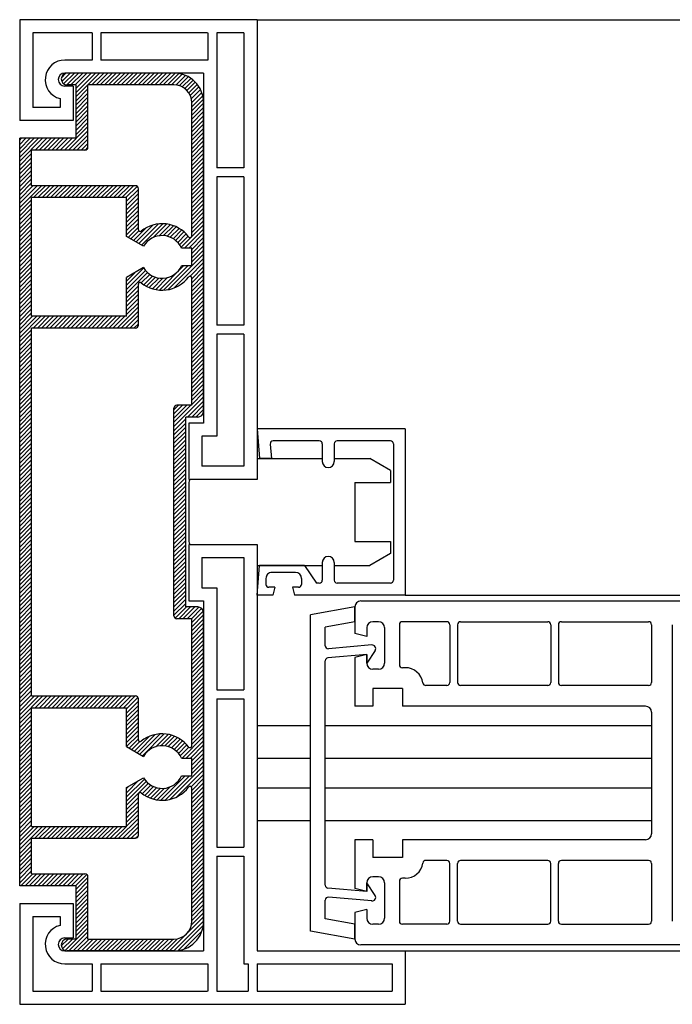
# Model space of a CAD drawing. Extents: x 3929 to 4055, y 1029 to 1118.
# Drawn here: x 4036 to 4038, y 1090 to 1093 of the extents above; entities that cross this region are included whole.
import ezdxf

# ---------------------------------------------------------------- set-up
doc = ezdxf.new("R2010")
doc.units = 0
doc.linetypes.add('SLD', pattern=[0])
for name, color, linetype in [('bla', 7, 'SLD'), ('Capa 1', 1, 'SLD'), ('SCHNITT', 3, 'SLD')]:
    doc.layers.add(name, color=color, linetype=linetype)

# ---------------------------------------------------------------- blocks, each defined once
blk = doc.blocks.new('bl1')
at = {"layer": 'bla', "color": 0}
for p, q in [((1180.421, -1000.252), (1180.496, -1000.177)), ((1180.428, -1000.316), (1180.569, -1000.174)), ((1180.46, -1000.355), (1180.64, -1000.174)), ((1180.511, -1000.374), (1180.711, -1000.174)), ((1180.582, -1000.374), (1180.782, -1000.174)), ((1180.652, -1000.374), (1180.852, -1000.174)), ((1180.669, -1000.57), (1181.064, -1000.174)), ((1180.669, -1000.499), (1180.994, -1000.174)), ((1180.669, -1000.429), (1180.923, -1000.174)), ((1180.935, -1000.374), (1181.135, -1000.174)), ((1181.006, -1000.374), (1181.206, -1000.174)), ((1181.077, -1000.374), (1181.277, -1000.174)), ((1181.147, -1000.374), (1181.347, -1000.174)), ((1181.218, -1000.374), (1181.418, -1000.174)), ((1181.289, -1000.374), (1181.489, -1000.174)), ((1181.359, -1000.374), (1181.559, -1000.174)), ((1181.43, -1000.374), (1181.63, -1000.174)), ((1181.501, -1000.374), (1181.701, -1000.174)), ((1181.572, -1000.374), (1181.772, -1000.174)), ((1181.642, -1000.374), (1181.842, -1000.174)), ((1181.713, -1000.374), (1181.913, -1000.174)), ((1181.784, -1000.374), (1181.984, -1000.174)), ((1181.854, -1000.374), (1182.054, -1000.174)), ((1181.925, -1000.374), (1182.125, -1000.174)), ((1181.996, -1000.374), (1182.196, -1000.174)), ((1182.067, -1000.374), (1182.267, -1000.174)), ((1182.137, -1000.374), (1182.337, -1000.175)), ((1182.208, -1000.374), (1182.401, -1000.181)), ((1182.279, -1000.374), (1182.459, -1000.194)), ((1182.348, -1000.376), (1182.511, -1000.213)), ((1182.407, -1000.388), (1182.559, -1000.236)), ((1182.457, -1000.408), (1182.602, -1000.263)), ((1182.5, -1000.436), (1182.642, -1000.293)), ((1180.669, -1000.641), (1180.869, -1000.441)), ((1182.537, -1000.469), (1182.679, -1000.328)), ((1182.569, -1000.509), (1182.712, -1000.365)), ((1182.594, -1000.554), (1182.741, -1000.407)), ((1182.611, -1000.608), (1182.767, -1000.452)), ((1180.669, -1000.712), (1180.869, -1000.512)), ((1180.669, -1000.782), (1180.869, -1000.582)), ((1182.619, -1000.671), (1182.788, -1000.502)), ((1182.619, -1000.741), (1182.804, -1000.556)), ((1182.619, -1000.812), (1182.815, -1000.616)), ((1180.669, -1000.853), (1180.869, -1000.653)), ((1180.669, -1000.924), (1180.869, -1000.724)), ((1180.669, -1000.994), (1180.869, -1000.794)), ((1182.619, -1000.883), (1182.819, -1000.683)), ((1182.619, -1000.954), (1182.819, -1000.754)), ((1180.669, -1001.065), (1180.869, -1000.865)), ((1180.669, -1001.136), (1180.869, -1000.936)), ((1182.619, -1001.024), (1182.819, -1000.824)), ((1182.619, -1001.095), (1182.819, -1000.895)), ((1182.619, -1001.166), (1182.819, -1000.966)), ((1180.472, -1001.474), (1180.869, -1001.077)), ((1180.669, -1001.207), (1180.869, -1001.007)), ((1182.619, -1001.236), (1182.819, -1001.036)), ((1182.619, -1001.307), (1182.819, -1001.107)), ((1179.719, -1001.662), (1180.106, -1001.274)), ((1179.719, -1001.591), (1180.035, -1001.274)), ((1179.719, -1001.52), (1179.964, -1001.274)), ((1179.719, -1001.449), (1179.894, -1001.274)), ((1179.719, -1001.379), (1179.823, -1001.274)), ((1179.719, -1001.308), (1179.752, -1001.274)), ((1179.977, -1001.474), (1180.177, -1001.274)), ((1180.047, -1001.474), (1180.247, -1001.274)), ((1180.118, -1001.474), (1180.318, -1001.274)), ((1180.189, -1001.474), (1180.389, -1001.274)), ((1180.259, -1001.474), (1180.459, -1001.274)), ((1180.33, -1001.474), (1180.53, -1001.274)), ((1180.401, -1001.474), (1180.601, -1001.274)), ((1180.542, -1001.474), (1180.869, -1001.148)), ((1180.613, -1001.474), (1180.869, -1001.219)), ((1180.684, -1001.474), (1180.869, -1001.289)), ((1182.619, -1001.378), (1182.819, -1001.178)), ((1182.619, -1001.449), (1182.819, -1001.249)), ((1180.754, -1001.474), (1180.869, -1001.36)), ((1180.826, -1001.474), (1180.868, -1001.431)), ((1182.619, -1001.519), (1182.819, -1001.319)), ((1182.619, -1001.59), (1182.819, -1001.39)), ((1182.619, -1001.661), (1182.819, -1001.461)), ((1179.719, -1001.732), (1179.919, -1001.532)), ((1179.719, -1001.803), (1179.919, -1001.603)), ((1182.619, -1001.731), (1182.819, -1001.531)), ((1182.619, -1001.802), (1182.819, -1001.602)), ((1179.719, -1001.874), (1179.919, -1001.674)), ((1179.719, -1001.944), (1179.919, -1001.744)), ((1182.619, -1001.873), (1182.819, -1001.673)), ((1182.619, -1001.944), (1182.819, -1001.744)), ((1179.719, -1002.015), (1179.919, -1001.815)), ((1179.719, -1002.086), (1179.919, -1001.886)), ((1179.719, -1002.157), (1179.919, -1001.957)), ((1182.619, -1002.014), (1182.819, -1001.814)), ((1182.619, -1002.085), (1182.819, -1001.885)), ((1182.619, -1002.156), (1182.819, -1001.956)), ((1179.719, -1002.227), (1179.919, -1002.027)), ((1179.719, -1002.439), (1180.084, -1002.074)), ((1179.719, -1002.369), (1180.013, -1002.074)), ((1179.719, -1002.298), (1179.942, -1002.074)), ((1179.954, -1002.274), (1180.154, -1002.074)), ((1180.025, -1002.274), (1180.225, -1002.074)), ((1180.096, -1002.274), (1180.296, -1002.074)), ((1180.167, -1002.274), (1180.367, -1002.074)), ((1180.237, -1002.274), (1180.437, -1002.074)), ((1180.308, -1002.274), (1180.508, -1002.074)), ((1180.379, -1002.274), (1180.579, -1002.074)), ((1180.449, -1002.274), (1180.649, -1002.074)), ((1180.52, -1002.274), (1180.72, -1002.074)), ((1180.591, -1002.274), (1180.791, -1002.074)), ((1180.662, -1002.274), (1180.862, -1002.074)), ((1180.732, -1002.274), (1180.932, -1002.074)), ((1180.803, -1002.274), (1181.003, -1002.074)), ((1180.874, -1002.274), (1181.074, -1002.074)), ((1180.944, -1002.274), (1181.144, -1002.074)), ((1181.015, -1002.274), (1181.215, -1002.074)), ((1181.086, -1002.274), (1181.286, -1002.074)), ((1181.156, -1002.274), (1181.356, -1002.074)), ((1181.227, -1002.274), (1181.427, -1002.074)), ((1181.298, -1002.274), (1181.498, -1002.074)), ((1181.369, -1002.274), (1181.569, -1002.074)), ((1181.439, -1002.274), (1181.639, -1002.074)), ((1181.51, -1002.274), (1181.699, -1002.085)), ((1181.519, -1002.336), (1181.719, -1002.136)), ((1182.619, -1002.226), (1182.819, -1002.026)), ((1182.619, -1002.297), (1182.819, -1002.097)), ((1181.519, -1002.407), (1181.719, -1002.207)), ((1181.519, -1002.478), (1181.719, -1002.278)), ((1182.619, -1002.368), (1182.819, -1002.168)), ((1182.619, -1002.438), (1182.819, -1002.238)), ((1182.619, -1002.509), (1182.819, -1002.309)), ((1179.719, -1002.51), (1179.919, -1002.31)), ((1179.719, -1002.581), (1179.919, -1002.381)), ((1179.719, -1002.651), (1179.919, -1002.451)), ((1181.519, -1002.549), (1181.719, -1002.349)), ((1181.519, -1002.619), (1181.719, -1002.419)), ((1182.619, -1002.58), (1182.819, -1002.38)), ((1182.619, -1002.651), (1182.819, -1002.451)), ((1179.719, -1002.722), (1179.919, -1002.522)), ((1179.719, -1002.793), (1179.919, -1002.593)), ((1181.519, -1002.69), (1181.719, -1002.49)), ((1181.519, -1002.761), (1181.719, -1002.561)), ((1181.519, -1002.831), (1181.719, -1002.631)), ((1182.619, -1002.721), (1182.819, -1002.521)), ((1182.619, -1002.792), (1182.819, -1002.592)), ((1179.719, -1002.864), (1179.919, -1002.664)), ((1179.719, -1002.934), (1179.919, -1002.734)), ((1179.719, -1003.005), (1179.919, -1002.805)), ((1181.519, -1002.902), (1181.719, -1002.702)), ((1181.547, -1002.944), (1181.719, -1002.773)), ((1181.637, -1002.996), (1181.85, -1002.783)), ((1181.682, -1003.022), (1181.969, -1002.735)), ((1181.726, -1003.048), (1182.057, -1002.718)), ((1181.771, -1003.074), (1182.131, -1002.714)), ((1181.969, -1002.947), (1182.196, -1002.72)), ((1182.069, -1002.918), (1182.255, -1002.731)), ((1182.142, -1002.915), (1182.309, -1002.748)), ((1182.203, -1002.924), (1182.359, -1002.769)), ((1182.257, -1002.942), (1182.405, -1002.793)), ((1182.44, -1003.112), (1182.819, -1002.733)), ((1182.499, -1003.124), (1182.819, -1002.804)), ((1182.619, -1002.863), (1182.819, -1002.663)), ((1179.719, -1003.076), (1179.919, -1002.876)), ((1179.719, -1003.146), (1179.919, -1002.946)), ((1181.592, -1002.97), (1181.727, -1002.835)), ((1182.304, -1002.966), (1182.448, -1002.821)), ((1182.345, -1002.995), (1182.487, -1002.853)), ((1182.382, -1003.029), (1182.523, -1002.887)), ((1182.414, -1003.068), (1182.556, -1002.925)), ((1182.569, -1003.124), (1182.819, -1002.875)), ((1182.619, -1003.146), (1182.819, -1002.946)), ((1179.719, -1003.217), (1179.919, -1003.017)), ((1179.719, -1003.288), (1179.919, -1003.088)), ((1182.619, -1003.216), (1182.819, -1003.016)), ((1182.619, -1003.287), (1182.819, -1003.087)), ((1179.719, -1003.359), (1179.919, -1003.159)), ((1179.719, -1003.429), (1179.919, -1003.229)), ((1179.719, -1003.5), (1179.919, -1003.3)), ((1182.222, -1003.825), (1182.819, -1003.228)), ((1182.322, -1003.796), (1182.819, -1003.299)), ((1182.619, -1003.358), (1182.819, -1003.158)), ((1179.719, -1003.571), (1179.919, -1003.371)), ((1179.719, -1003.641), (1179.919, -1003.441)), ((1181.519, -1003.751), (1181.81, -1003.459)), ((1182.073, -1003.832), (1182.481, -1003.424)), ((1182.143, -1003.834), (1182.552, -1003.424)), ((1182.588, -1003.601), (1182.819, -1003.37)), ((1182.619, -1003.641), (1182.819, -1003.441)), ((1179.719, -1003.712), (1179.919, -1003.512)), ((1179.719, -1003.783), (1179.919, -1003.583)), ((1181.519, -1003.821), (1181.839, -1003.501)), ((1181.519, -1003.892), (1181.873, -1003.538)), ((1181.519, -1003.68), (1181.659, -1003.54)), ((1181.769, -1003.712), (1181.912, -1003.569)), ((1181.81, -1003.742), (1181.956, -1003.596)), ((1181.855, -1003.768), (1182.006, -1003.616)), ((1181.903, -1003.791), (1182.063, -1003.63)), ((1181.955, -1003.81), (1182.13, -1003.634)), ((1182.011, -1003.824), (1182.213, -1003.622)), ((1182.619, -1003.711), (1182.819, -1003.511)), ((1182.619, -1003.782), (1182.819, -1003.582)), ((1179.719, -1003.854), (1179.919, -1003.654)), ((1179.719, -1003.924), (1179.919, -1003.724)), ((1179.719, -1003.995), (1179.919, -1003.795)), ((1181.519, -1003.963), (1181.719, -1003.763)), ((1182.619, -1003.853), (1182.819, -1003.653)), ((1182.619, -1003.923), (1182.819, -1003.723)), ((1182.619, -1003.994), (1182.819, -1003.794)), ((1179.719, -1004.066), (1179.919, -1003.866)), ((1179.719, -1004.136), (1179.919, -1003.936)), ((1181.519, -1004.033), (1181.719, -1003.833)), ((1181.519, -1004.104), (1181.719, -1003.904)), ((1182.619, -1004.065), (1182.819, -1003.865)), ((1182.619, -1004.136), (1182.819, -1003.936)), ((1179.719, -1004.207), (1179.919, -1004.007)), ((1179.719, -1004.278), (1179.919, -1004.078)), ((1181.361, -1004.474), (1181.719, -1004.116)), ((1181.519, -1004.175), (1181.719, -1003.975)), ((1181.519, -1004.246), (1181.719, -1004.046)), ((1182.619, -1004.206), (1182.819, -1004.006)), ((1182.619, -1004.277), (1182.819, -1004.077)), ((1179.719, -1004.349), (1179.919, -1004.149)), ((1179.719, -1004.419), (1179.919, -1004.219)), ((1179.719, -1004.631), (1180.076, -1004.274)), ((1179.719, -1004.561), (1180.005, -1004.274)), ((1179.719, -1004.49), (1179.934, -1004.274)), ((1179.946, -1004.474), (1180.146, -1004.274)), ((1180.017, -1004.474), (1180.217, -1004.274)), ((1180.088, -1004.474), (1180.288, -1004.274)), ((1180.159, -1004.474), (1180.359, -1004.274)), ((1180.229, -1004.474), (1180.429, -1004.274)), ((1180.3, -1004.474), (1180.5, -1004.274)), ((1180.371, -1004.474), (1180.571, -1004.274)), ((1180.441, -1004.474), (1180.641, -1004.274)), ((1180.512, -1004.474), (1180.712, -1004.274)), ((1180.583, -1004.474), (1180.783, -1004.274)), ((1180.654, -1004.474), (1180.854, -1004.274)), ((1180.724, -1004.474), (1180.924, -1004.274)), ((1180.795, -1004.474), (1180.995, -1004.274)), ((1180.866, -1004.474), (1181.066, -1004.274)), ((1180.936, -1004.474), (1181.136, -1004.274)), ((1181.007, -1004.474), (1181.207, -1004.274)), ((1181.078, -1004.474), (1181.278, -1004.274)), ((1181.149, -1004.474), (1181.349, -1004.274)), ((1181.219, -1004.474), (1181.419, -1004.274)), ((1181.29, -1004.474), (1181.49, -1004.274)), ((1181.431, -1004.474), (1181.719, -1004.187)), ((1181.502, -1004.474), (1181.719, -1004.258)), ((1182.619, -1004.348), (1182.819, -1004.148)), ((1182.619, -1004.418), (1182.819, -1004.218)), ((1182.619, -1004.489), (1182.819, -1004.289)), ((1181.573, -1004.474), (1181.719, -1004.328)), ((1181.643, -1004.474), (1181.719, -1004.399)), ((1182.619, -1004.56), (1182.819, -1004.36)), ((1182.619, -1004.631), (1182.819, -1004.431)), ((1179.719, -1004.702), (1179.919, -1004.502)), ((1179.719, -1004.773), (1179.919, -1004.573)), ((1182.619, -1004.701), (1182.819, -1004.501)), ((1182.619, -1004.772), (1182.819, -1004.572)), ((1179.719, -1004.844), (1179.919, -1004.644)), ((1179.719, -1004.914), (1179.919, -1004.714)), ((1179.719, -1004.985), (1179.919, -1004.785)), ((1182.619, -1004.843), (1182.819, -1004.643)), ((1182.619, -1004.913), (1182.819, -1004.713)), ((1182.619, -1004.984), (1182.819, -1004.784)), ((1179.719, -1005.056), (1179.919, -1004.856)), ((1179.719, -1005.126), (1179.919, -1004.926)), ((1182.619, -1005.055), (1182.819, -1004.855)), ((1182.619, -1005.126), (1182.819, -1004.926)), ((1179.719, -1005.197), (1179.919, -1004.997)), ((1179.719, -1005.268), (1179.919, -1005.068)), ((1182.619, -1005.196), (1182.819, -1004.996)), ((1182.619, -1005.267), (1182.819, -1005.067)), ((1179.719, -1005.338), (1179.919, -1005.138)), ((1179.719, -1005.409), (1179.919, -1005.209)), ((1179.719, -1005.48), (1179.919, -1005.28)), ((1182.619, -1005.338), (1182.819, -1005.138)), ((1182.619, -1005.408), (1182.819, -1005.208)), ((1182.619, -1005.479), (1182.819, -1005.279)), ((1179.719, -1005.551), (1179.919, -1005.351)), ((1179.719, -1005.621), (1179.919, -1005.421)), ((1182.619, -1005.55), (1182.819, -1005.35)), ((1182.619, -1005.62), (1182.819, -1005.42)), ((1179.719, -1005.692), (1179.919, -1005.492)), ((1179.719, -1005.763), (1179.919, -1005.563)), ((1182.619, -1005.691), (1182.819, -1005.491)), ((1182.619, -1005.762), (1182.819, -1005.562)), ((1179.719, -1005.833), (1179.919, -1005.633)), ((1179.719, -1005.904), (1179.919, -1005.704)), ((1179.719, -1005.975), (1179.919, -1005.775)), ((1182.319, -1006.133), (1182.819, -1005.633)), ((1182.319, -1006.062), (1182.606, -1005.774)), ((1182.319, -1005.991), (1182.536, -1005.774)), ((1182.319, -1005.92), (1182.465, -1005.774)), ((1182.319, -1005.85), (1182.394, -1005.774)), ((1182.548, -1005.974), (1182.819, -1005.703)), ((1182.618, -1005.974), (1182.819, -1005.774)), ((1179.719, -1006.046), (1179.919, -1005.846)), ((1179.719, -1006.116), (1179.919, -1005.916)), ((1182.689, -1005.974), (1182.819, -1005.845)), ((1182.785, -1005.949), (1182.793, -1005.941)), ((1179.719, -1006.187), (1179.919, -1005.987)), ((1179.719, -1006.258), (1179.919, -1006.058)), ((1182.319, -1006.203), (1182.519, -1006.003)), ((1182.319, -1006.274), (1182.519, -1006.074)), ((1179.719, -1006.328), (1179.919, -1006.128)), ((1179.719, -1006.399), (1179.919, -1006.199)), ((1179.719, -1006.47), (1179.919, -1006.27)), ((1182.319, -1006.345), (1182.519, -1006.145)), ((1182.319, -1006.415), (1182.519, -1006.215)), ((1182.319, -1006.486), (1182.519, -1006.286)), ((1179.719, -1006.541), (1179.919, -1006.341)), ((1179.719, -1006.611), (1179.919, -1006.411)), ((1182.319, -1006.557), (1182.519, -1006.357)), ((1182.319, -1006.628), (1182.519, -1006.428)), ((1179.719, -1006.682), (1179.919, -1006.482)), ((1179.719, -1006.753), (1179.919, -1006.553)), ((1179.719, -1006.823), (1179.919, -1006.623)), ((1182.319, -1006.698), (1182.519, -1006.498)), ((1182.319, -1006.769), (1182.519, -1006.569)), ((1179.719, -1006.894), (1179.919, -1006.694)), ((1179.719, -1006.965), (1179.919, -1006.765)), ((1182.319, -1006.84), (1182.519, -1006.64)), ((1182.319, -1006.91), (1182.519, -1006.71)), ((1182.319, -1006.981), (1182.519, -1006.781)), ((1179.719, -1007.036), (1179.919, -1006.836)), ((1179.719, -1007.106), (1179.919, -1006.906)), ((1182.319, -1007.052), (1182.519, -1006.852)), ((1182.319, -1007.123), (1182.519, -1006.923)), ((1179.719, -1007.177), (1179.919, -1006.977)), ((1179.719, -1007.248), (1179.919, -1007.048)), ((1179.719, -1007.318), (1179.919, -1007.118)), ((1182.319, -1007.193), (1182.519, -1006.993)), ((1182.319, -1007.264), (1182.519, -1007.064)), ((1179.719, -1007.389), (1179.919, -1007.189)), ((1179.719, -1007.46), (1179.919, -1007.26)), ((1182.319, -1007.335), (1182.519, -1007.135)), ((1182.319, -1007.405), (1182.519, -1007.205)), ((1182.319, -1007.476), (1182.519, -1007.276)), ((1179.719, -1007.531), (1179.919, -1007.331)), ((1179.719, -1007.601), (1179.919, -1007.401)), ((1182.319, -1007.547), (1182.519, -1007.347)), ((1182.319, -1007.618), (1182.519, -1007.418)), ((1179.719, -1007.672), (1179.919, -1007.472)), ((1179.719, -1007.743), (1179.919, -1007.543)), ((1179.719, -1007.813), (1179.919, -1007.613)), ((1182.319, -1007.688), (1182.519, -1007.488)), ((1182.319, -1007.759), (1182.519, -1007.559)), ((1179.719, -1007.884), (1179.919, -1007.684)), ((1179.719, -1007.955), (1179.919, -1007.755)), ((1182.319, -1007.83), (1182.519, -1007.63)), ((1182.319, -1007.9), (1182.519, -1007.7)), ((1182.319, -1007.971), (1182.519, -1007.771)), ((1179.719, -1008.026), (1179.919, -1007.826)), ((1179.719, -1008.096), (1179.919, -1007.896)), ((1182.319, -1008.042), (1182.519, -1007.842)), ((1182.319, -1008.113), (1182.519, -1007.913)), ((1179.719, -1008.167), (1179.919, -1007.967)), ((1179.719, -1008.238), (1179.919, -1008.038)), ((1179.719, -1008.308), (1179.919, -1008.108)), ((1182.319, -1008.183), (1182.519, -1007.983)), ((1182.319, -1008.254), (1182.519, -1008.054)), ((1179.719, -1008.379), (1179.919, -1008.179)), ((1179.719, -1008.45), (1179.919, -1008.25)), ((1182.319, -1008.325), (1182.519, -1008.125)), ((1182.319, -1008.395), (1182.519, -1008.195)), ((1182.319, -1008.466), (1182.519, -1008.266)), ((1179.719, -1008.52), (1179.919, -1008.32)), ((1179.719, -1008.591), (1179.919, -1008.391)), ((1182.319, -1008.537), (1182.519, -1008.337)), ((1182.319, -1008.607), (1182.519, -1008.407)), ((1179.719, -1008.662), (1179.919, -1008.462)), ((1179.719, -1008.733), (1179.919, -1008.533)), ((1179.719, -1008.803), (1179.919, -1008.603)), ((1182.319, -1008.678), (1182.519, -1008.478)), ((1182.319, -1008.749), (1182.519, -1008.549)), ((1179.719, -1008.874), (1179.919, -1008.674)), ((1179.719, -1008.945), (1179.919, -1008.745)), ((1182.319, -1008.82), (1182.519, -1008.62)), ((1182.319, -1008.89), (1182.519, -1008.69)), ((1182.319, -1008.961), (1182.519, -1008.761)), ((1179.719, -1009.015), (1179.919, -1008.815)), ((1179.719, -1009.086), (1179.919, -1008.886)), ((1182.319, -1009.032), (1182.519, -1008.832)), ((1182.319, -1009.102), (1182.519, -1008.902)), ((1179.719, -1009.157), (1179.919, -1008.957)), ((1179.719, -1009.228), (1179.919, -1009.028)), ((1179.719, -1009.298), (1179.919, -1009.098)), ((1182.319, -1009.173), (1182.519, -1008.973)), ((1182.319, -1009.244), (1182.519, -1009.044)), ((1182.319, -1009.315), (1182.519, -1009.115)), ((1179.719, -1009.369), (1179.919, -1009.169)), ((1179.719, -1009.44), (1179.919, -1009.24)), ((1182.339, -1009.365), (1182.53, -1009.174)), ((1182.4, -1009.374), (1182.6, -1009.174)), ((1182.471, -1009.374), (1182.671, -1009.174)), ((1182.542, -1009.374), (1182.74, -1009.177)), ((1182.612, -1009.374), (1182.786, -1009.201)), ((1182.619, -1009.439), (1182.814, -1009.244)), ((1179.719, -1009.51), (1179.919, -1009.31)), ((1179.719, -1009.581), (1179.919, -1009.381)), ((1182.619, -1009.51), (1182.819, -1009.31)), ((1182.619, -1009.58), (1182.819, -1009.38)), ((1179.719, -1009.652), (1179.919, -1009.452)), ((1179.719, -1009.723), (1179.919, -1009.523)), ((1179.719, -1009.793), (1179.919, -1009.593)), ((1182.619, -1009.651), (1182.819, -1009.451)), ((1182.619, -1009.722), (1182.819, -1009.522)), ((1182.619, -1009.792), (1182.819, -1009.592)), ((1179.719, -1009.864), (1179.919, -1009.664)), ((1179.719, -1009.935), (1179.919, -1009.735)), ((1182.619, -1009.863), (1182.819, -1009.663)), ((1182.619, -1009.934), (1182.819, -1009.734)), ((1179.719, -1010.005), (1179.919, -1009.805)), ((1179.719, -1010.076), (1179.919, -1009.876)), ((1182.619, -1010.005), (1182.819, -1009.805)), ((1182.619, -1010.075), (1182.819, -1009.875)), ((1179.719, -1010.147), (1179.919, -1009.947)), ((1179.719, -1010.218), (1179.919, -1010.018)), ((1179.719, -1010.288), (1179.919, -1010.088)), ((1182.619, -1010.146), (1182.819, -1009.946)), ((1182.619, -1010.217), (1182.819, -1010.017)), ((1182.619, -1010.287), (1182.819, -1010.087)), ((1179.719, -1010.359), (1179.919, -1010.159)), ((1179.719, -1010.43), (1179.919, -1010.23)), ((1182.619, -1010.358), (1182.819, -1010.158)), ((1182.619, -1010.429), (1182.819, -1010.229)), ((1179.719, -1010.5), (1179.919, -1010.3)), ((1179.719, -1010.571), (1179.919, -1010.371)), ((1179.719, -1010.642), (1179.919, -1010.442)), ((1182.619, -1010.5), (1182.819, -1010.3)), ((1182.619, -1010.57), (1182.819, -1010.37)), ((1182.619, -1010.641), (1182.819, -1010.441)), ((1179.719, -1010.713), (1179.919, -1010.513)), ((1179.719, -1010.783), (1179.919, -1010.583)), ((1182.619, -1010.712), (1182.819, -1010.512)), ((1182.619, -1010.782), (1182.819, -1010.582)), ((1179.719, -1010.854), (1179.919, -1010.654)), ((1179.719, -1010.925), (1179.969, -1010.674)), ((1179.719, -1010.995), (1180.04, -1010.674)), ((1179.719, -1011.066), (1180.11, -1010.674)), ((1179.981, -1010.874), (1180.181, -1010.674)), ((1180.052, -1010.874), (1180.252, -1010.674)), ((1180.123, -1010.874), (1180.323, -1010.674)), ((1180.193, -1010.874), (1180.393, -1010.674)), ((1180.264, -1010.874), (1180.464, -1010.674)), ((1180.335, -1010.874), (1180.535, -1010.674)), ((1180.405, -1010.874), (1180.605, -1010.674)), ((1180.476, -1010.874), (1180.676, -1010.674)), ((1180.547, -1010.874), (1180.747, -1010.674)), ((1180.618, -1010.874), (1180.818, -1010.674)), ((1180.688, -1010.874), (1180.888, -1010.674)), ((1180.759, -1010.874), (1180.959, -1010.674)), ((1180.83, -1010.874), (1181.03, -1010.674)), ((1180.9, -1010.874), (1181.1, -1010.674)), ((1180.971, -1010.874), (1181.171, -1010.674)), ((1181.042, -1010.874), (1181.242, -1010.674)), ((1181.112, -1010.874), (1181.312, -1010.674)), ((1181.183, -1010.874), (1181.383, -1010.674)), ((1181.254, -1010.874), (1181.454, -1010.674)), ((1181.325, -1010.874), (1181.525, -1010.674)), ((1181.395, -1010.874), (1181.595, -1010.674)), ((1181.466, -1010.874), (1181.666, -1010.674)), ((1181.519, -1010.892), (1181.712, -1010.699)), ((1181.519, -1010.963), (1181.719, -1010.763)), ((1182.619, -1010.853), (1182.819, -1010.653)), ((1182.619, -1010.924), (1182.819, -1010.724)), ((1179.719, -1011.137), (1179.919, -1010.937)), ((1181.519, -1011.034), (1181.719, -1010.834)), ((1181.519, -1011.105), (1181.719, -1010.905)), ((1182.619, -1010.994), (1182.819, -1010.794)), ((1182.619, -1011.065), (1182.819, -1010.865)), ((1182.619, -1011.136), (1182.819, -1010.936)), ((1179.719, -1011.207), (1179.919, -1011.007)), ((1179.719, -1011.278), (1179.919, -1011.078)), ((1181.519, -1011.175), (1181.719, -1010.975)), ((1181.519, -1011.246), (1181.719, -1011.046)), ((1182.619, -1011.207), (1182.819, -1011.007)), ((1182.619, -1011.277), (1182.819, -1011.077)), ((1179.719, -1011.349), (1179.919, -1011.149)), ((1179.719, -1011.42), (1179.919, -1011.22)), ((1181.519, -1011.317), (1181.719, -1011.117)), ((1181.519, -1011.387), (1181.719, -1011.187)), ((1181.519, -1011.458), (1181.719, -1011.258)), ((1182.619, -1011.348), (1182.819, -1011.148)), ((1182.619, -1011.419), (1182.819, -1011.219)), ((1179.719, -1011.49), (1179.919, -1011.29)), ((1179.719, -1011.561), (1179.919, -1011.361)), ((1179.719, -1011.632), (1179.919, -1011.432)), ((1181.519, -1011.528), (1181.719, -1011.329)), ((1181.564, -1011.554), (1181.719, -1011.4)), ((1181.654, -1011.606), (1181.901, -1011.358)), ((1181.699, -1011.632), (1182.004, -1011.326)), ((1181.743, -1011.658), (1182.086, -1011.315)), ((1181.788, -1011.684), (1182.156, -1011.316)), ((1182.012, -1011.531), (1182.219, -1011.323)), ((1182.098, -1011.515), (1182.276, -1011.337)), ((1182.166, -1011.518), (1182.329, -1011.355)), ((1182.224, -1011.53), (1182.377, -1011.378)), ((1182.275, -1011.55), (1182.422, -1011.403)), ((1182.32, -1011.576), (1182.463, -1011.433)), ((1182.455, -1011.724), (1182.819, -1011.36)), ((1182.525, -1011.724), (1182.819, -1011.431)), ((1182.619, -1011.489), (1182.819, -1011.289)), ((1179.719, -1011.702), (1179.919, -1011.502)), ((1179.719, -1011.773), (1179.919, -1011.573)), ((1181.609, -1011.58), (1181.744, -1011.444)), ((1182.36, -1011.607), (1182.501, -1011.465)), ((1182.394, -1011.643), (1182.536, -1011.501)), ((1182.424, -1011.684), (1182.568, -1011.54)), ((1182.596, -1011.724), (1182.819, -1011.502)), ((1182.619, -1011.772), (1182.819, -1011.572)), ((1179.719, -1011.844), (1179.919, -1011.644)), ((1179.719, -1011.915), (1179.919, -1011.715)), ((1182.619, -1011.843), (1182.819, -1011.643)), ((1182.619, -1011.914), (1182.819, -1011.714)), ((1179.719, -1011.985), (1179.919, -1011.785)), ((1179.719, -1012.056), (1179.919, -1011.856)), ((1179.719, -1012.127), (1179.919, -1011.927)), ((1182.257, -1012.417), (1182.819, -1011.855)), ((1182.37, -1012.375), (1182.819, -1011.926)), ((1182.619, -1011.984), (1182.819, -1011.784)), ((1179.719, -1012.197), (1179.919, -1011.997)), ((1179.719, -1012.268), (1179.919, -1012.068)), ((1181.519, -1012.377), (1181.82, -1012.076)), ((1181.519, -1012.307), (1181.722, -1012.103)), ((1182.098, -1012.434), (1182.508, -1012.024)), ((1182.171, -1012.432), (1182.579, -1012.024)), ((1182.608, -1012.208), (1182.819, -1011.997)), ((1182.619, -1012.267), (1182.819, -1012.067)), ((1179.719, -1012.339), (1179.919, -1012.139)), ((1179.719, -1012.41), (1179.919, -1012.21)), ((1181.519, -1012.448), (1181.851, -1012.115)), ((1181.519, -1012.519), (1181.887, -1012.15)), ((1181.519, -1012.236), (1181.555, -1012.2)), ((1181.784, -1012.324), (1181.928, -1012.18)), ((1181.827, -1012.352), (1181.975, -1012.204)), ((1181.872, -1012.377), (1182.027, -1012.222)), ((1181.922, -1012.399), (1182.087, -1012.233)), ((1181.975, -1012.416), (1182.159, -1012.232)), ((1182.034, -1012.428), (1182.254, -1012.208)), ((1182.619, -1012.338), (1182.819, -1012.138)), ((1182.619, -1012.409), (1182.819, -1012.209)), ((1179.719, -1012.48), (1179.919, -1012.28)), ((1179.719, -1012.551), (1179.919, -1012.351)), ((1179.719, -1012.622), (1179.919, -1012.422)), ((1181.519, -1012.589), (1181.719, -1012.389)), ((1182.619, -1012.479), (1182.819, -1012.279)), ((1182.619, -1012.55), (1182.819, -1012.35)), ((1182.619, -1012.621), (1182.819, -1012.421)), ((1179.719, -1012.692), (1179.919, -1012.492)), ((1179.719, -1012.763), (1179.919, -1012.563)), ((1181.519, -1012.66), (1181.719, -1012.46)), ((1181.519, -1012.731), (1181.719, -1012.531)), ((1182.619, -1012.692), (1182.819, -1012.492)), ((1182.619, -1012.762), (1182.819, -1012.562)), ((1179.719, -1012.834), (1179.919, -1012.634)), ((1179.719, -1012.905), (1179.919, -1012.705)), ((1181.387, -1013.074), (1181.719, -1012.743)), ((1181.519, -1012.802), (1181.719, -1012.602)), ((1181.519, -1012.872), (1181.719, -1012.672)), ((1182.619, -1012.833), (1182.819, -1012.633)), ((1182.619, -1012.904), (1182.819, -1012.704)), ((1179.719, -1012.975), (1179.919, -1012.775)), ((1179.719, -1013.046), (1179.919, -1012.846)), ((1179.719, -1013.117), (1179.961, -1012.874)), ((1179.719, -1013.187), (1180.032, -1012.874)), ((1179.719, -1013.258), (1180.102, -1012.874)), ((1179.973, -1013.074), (1180.173, -1012.874)), ((1180.044, -1013.074), (1180.244, -1012.874)), ((1180.115, -1013.074), (1180.315, -1012.874)), ((1180.185, -1013.074), (1180.385, -1012.874)), ((1180.256, -1013.074), (1180.456, -1012.874)), ((1180.327, -1013.074), (1180.527, -1012.874)), ((1180.397, -1013.074), (1180.597, -1012.874)), ((1180.468, -1013.074), (1180.668, -1012.874)), ((1180.539, -1013.074), (1180.739, -1012.874)), ((1180.61, -1013.074), (1180.81, -1012.874)), ((1180.68, -1013.074), (1180.88, -1012.874)), ((1180.751, -1013.074), (1180.951, -1012.874)), ((1180.822, -1013.074), (1181.022, -1012.874)), ((1180.892, -1013.074), (1181.092, -1012.874)), ((1180.963, -1013.074), (1181.163, -1012.874)), ((1181.034, -1013.074), (1181.234, -1012.874)), ((1181.105, -1013.074), (1181.305, -1012.874)), ((1181.175, -1013.074), (1181.375, -1012.874)), ((1181.246, -1013.074), (1181.446, -1012.874)), ((1181.317, -1013.074), (1181.517, -1012.874)), ((1181.458, -1013.074), (1181.719, -1012.814)), ((1181.529, -1013.074), (1181.719, -1012.884)), ((1182.619, -1012.974), (1182.819, -1012.774)), ((1182.619, -1013.045), (1182.819, -1012.845)), ((1182.619, -1013.116), (1182.819, -1012.916)), ((1181.599, -1013.074), (1181.719, -1012.955)), ((1181.67, -1013.074), (1181.719, -1013.026)), ((1182.619, -1013.187), (1182.819, -1012.987)), ((1182.619, -1013.257), (1182.819, -1013.057)), ((1179.719, -1013.329), (1179.919, -1013.129)), ((1179.719, -1013.4), (1179.919, -1013.2)), ((1182.619, -1013.328), (1182.819, -1013.128)), ((1182.619, -1013.399), (1182.819, -1013.199)), ((1179.719, -1013.47), (1179.919, -1013.27)), ((1179.719, -1013.541), (1179.919, -1013.341)), ((1179.719, -1013.612), (1179.919, -1013.412)), ((1182.619, -1013.469), (1182.819, -1013.269)), ((1182.619, -1013.54), (1182.819, -1013.34)), ((1182.619, -1013.611), (1182.819, -1013.411)), ((1179.719, -1013.682), (1179.919, -1013.482)), ((1179.719, -1013.753), (1179.919, -1013.553)), ((1182.619, -1013.681), (1182.819, -1013.481)), ((1182.619, -1013.752), (1182.819, -1013.552)), ((1179.719, -1013.824), (1179.919, -1013.624)), ((1179.739, -1013.874), (1179.939, -1013.674)), ((1179.81, -1013.874), (1180.01, -1013.674)), ((1179.88, -1013.874), (1180.08, -1013.674)), ((1179.951, -1013.874), (1180.151, -1013.674)), ((1180.022, -1013.874), (1180.222, -1013.674)), ((1180.092, -1013.874), (1180.292, -1013.674)), ((1180.163, -1013.874), (1180.363, -1013.674)), ((1180.234, -1013.874), (1180.434, -1013.674)), ((1180.305, -1013.874), (1180.505, -1013.674)), ((1180.375, -1013.874), (1180.575, -1013.674)), ((1180.446, -1013.874), (1180.646, -1013.674)), ((1180.517, -1013.874), (1180.717, -1013.674)), ((1180.587, -1013.874), (1180.787, -1013.674)), ((1180.658, -1013.874), (1180.848, -1013.684)), ((1180.669, -1013.934), (1180.869, -1013.734)), ((1182.619, -1013.823), (1182.819, -1013.623)), ((1182.619, -1013.894), (1182.819, -1013.694)), ((1180.669, -1014.005), (1180.869, -1013.805)), ((1180.669, -1014.076), (1180.869, -1013.876)), ((1182.619, -1013.964), (1182.819, -1013.764)), ((1182.619, -1014.035), (1182.819, -1013.835)), ((1182.619, -1014.106), (1182.819, -1013.906)), ((1180.669, -1014.147), (1180.869, -1013.947)), ((1180.669, -1014.217), (1180.869, -1014.017)), ((1180.669, -1014.288), (1180.869, -1014.088)), ((1182.619, -1014.176), (1182.819, -1013.976)), ((1182.619, -1014.247), (1182.819, -1014.047)), ((1180.669, -1014.359), (1180.869, -1014.159)), ((1180.669, -1014.429), (1180.869, -1014.229)), ((1182.619, -1014.318), (1182.819, -1014.118)), ((1182.619, -1014.389), (1182.819, -1014.189)), ((1182.619, -1014.459), (1182.819, -1014.259)), ((1180.669, -1014.5), (1180.869, -1014.3)), ((1180.669, -1014.571), (1180.869, -1014.371)), ((1182.245, -1014.974), (1182.819, -1014.401)), ((1182.612, -1014.537), (1182.819, -1014.33)), ((1180.484, -1014.968), (1180.869, -1014.583)), ((1180.669, -1014.642), (1180.869, -1014.442)), ((1180.669, -1014.712), (1180.869, -1014.512)), ((1182.316, -1014.974), (1182.819, -1014.471)), ((1182.392, -1014.969), (1182.813, -1014.548)), ((1180.548, -1014.974), (1180.869, -1014.654)), ((1180.619, -1014.974), (1180.869, -1014.724)), ((1182.486, -1014.945), (1182.79, -1014.642)), ((1180.42, -1014.89), (1180.536, -1014.774)), ((1180.442, -1014.939), (1180.607, -1014.774)), ((1180.689, -1014.974), (1180.889, -1014.774)), ((1180.76, -1014.974), (1180.96, -1014.774)), ((1180.831, -1014.974), (1181.031, -1014.774)), ((1180.902, -1014.974), (1181.102, -1014.774)), ((1180.972, -1014.974), (1181.172, -1014.774)), ((1181.043, -1014.974), (1181.243, -1014.774)), ((1181.114, -1014.974), (1181.314, -1014.774)), ((1181.184, -1014.974), (1181.384, -1014.774)), ((1181.255, -1014.974), (1181.455, -1014.774)), ((1181.326, -1014.974), (1181.526, -1014.774)), ((1181.397, -1014.974), (1181.597, -1014.774)), ((1181.467, -1014.974), (1181.667, -1014.774)), ((1181.538, -1014.974), (1181.738, -1014.774)), ((1181.609, -1014.974), (1181.809, -1014.774)), ((1181.679, -1014.974), (1181.879, -1014.774)), ((1181.75, -1014.974), (1181.95, -1014.774)), ((1181.821, -1014.974), (1182.021, -1014.774)), ((1181.892, -1014.974), (1182.092, -1014.774)), ((1181.962, -1014.974), (1182.162, -1014.774)), ((1182.033, -1014.974), (1182.233, -1014.774)), ((1182.104, -1014.974), (1182.304, -1014.774)), ((1182.174, -1014.974), (1182.381, -1014.768))]:
    blk.add_line(p, q, dxfattribs=at)
at = {"layer": 'SCHNITT', "color": 3, "linetype": 'SLD'}
for p, q in [((1179.719, -999.274), (1179.719, -1000.974)), ((1183.719, -999.274), (1179.719, -999.274)), ((1183.719, -999.274), (1183.719, -1007.024)), ((1179.939, -999.494), (1179.939, -1000.754)), ((1180.939, -999.494), (1179.939, -999.494)), ((1180.939, -999.494), (1180.939, -999.954)), ((1182.883, -999.494), (1181.089, -999.494)), ((1181.089, -999.494), (1181.089, -999.954)), ((1182.889, -999.494), (1182.889, -999.954)), ((1183.039, -999.494), (1183.039, -1001.774)), ((1183.499, -999.494), (1183.039, -999.494)), ((1183.499, -999.494), (1183.499, -1001.774)), ((1180.939, -999.954), (1180.479, -999.954)), ((1182.889, -999.954), (1181.089, -999.954)), ((1182.819, -1000.174), (1180.479, -1000.174)), ((1182.819, -1000.174), (1182.819, -1006.074)), ((1180.619, -1000.394), (1180.479, -1000.394)), ((1180.619, -1000.394), (1180.619, -1000.974)), ((1180.399, -1000.605), (1180.399, -1000.754)), ((1180.399, -1000.754), (1179.939, -1000.754)), ((1180.619, -1000.974), (1179.719, -1000.974)), ((1183.499, -1001.774), (1183.039, -1001.774)), ((1183.499, -1001.924), (1183.039, -1001.924)), ((1183.039, -1001.924), (1183.039, -1004.426)), ((1183.499, -1001.924), (1183.499, -1004.424)), ((1183.499, -1004.424), (1183.039, -1004.424)), ((1183.499, -1004.574), (1183.039, -1004.574)), ((1183.039, -1004.574), (1183.039, -1006.294)), ((1183.499, -1004.574), (1183.499, -1006.804)), ((1182.569, -1006.074), (1182.569, -1007.024)), ((1182.819, -1006.074), (1182.569, -1006.074)), ((1186.219, -1006.174), (1183.719, -1006.174)), ((1183.719, -1006.174), (1183.762, -1006.674)), ((1186.219, -1006.174), (1186.219, -1008.974)), ((1182.789, -1006.294), (1182.789, -1006.804)), ((1183.039, -1006.294), (1182.789, -1006.294)), ((1183.942, -1006.429), (1183.963, -1006.674)), ((1184.769, -1006.374), (1183.991, -1006.374)), ((1184.819, -1006.424), (1184.819, -1006.724)), ((1185.019, -1006.424), (1185.019, -1006.724)), ((1185.969, -1006.374), (1185.069, -1006.374)), ((1186.019, -1006.424), (1186.019, -1008.724)), ((1183.719, -1006.674), (1184.819, -1006.674)), ((1183.963, -1006.674), (1183.762, -1006.674)), ((1185.019, -1006.674), (1185.619, -1006.674)), ((1185.969, -1006.876), (1185.619, -1006.674)), ((1183.499, -1006.804), (1182.789, -1006.804)), ((1185.969, -1006.876), (1185.969, -1007.074)), ((1182.569, -1007.074), (1182.569, -1008.074)), ((1183.719, -1007.024), (1182.619, -1007.024)), ((1185.369, -1007.074), (1185.369, -1008.074)), ((1185.369, -1007.074), (1185.969, -1007.074)), ((1185.369, -1008.074), (1185.969, -1008.074)), ((1185.969, -1008.074), (1185.969, -1008.272)), ((1182.569, -1008.124), (1182.569, -1009.074)), ((1182.619, -1008.124), (1183.719, -1008.124)), ((1183.719, -1008.124), (1183.719, -1014.974)), ((1183.719, -1008.124), (1183.719, -1008.474)), ((1185.969, -1008.272), (1185.619, -1008.474)), ((1182.789, -1008.344), (1182.789, -1008.854)), ((1182.789, -1008.344), (1183.499, -1008.344)), ((1183.499, -1008.344), (1183.499, -1010.574)), ((1184.819, -1008.424), (1184.819, -1008.724)), ((1185.019, -1008.424), (1185.019, -1008.724)), ((1183.719, -1008.474), (1184.819, -1008.474)), ((1183.719, -1008.974), (1183.762, -1008.474)), ((1184.519, -1008.474), (1183.762, -1008.474)), ((1184.369, -1008.594), (1183.969, -1008.594)), ((1184.519, -1008.474), (1184.719, -1008.774)), ((1185.019, -1008.474), (1185.619, -1008.474)), ((1183.869, -1008.694), (1183.869, -1008.794)), ((1184.469, -1008.694), (1184.469, -1008.794)), ((1184.769, -1008.774), (1184.719, -1008.774)), ((1185.969, -1008.774), (1185.069, -1008.774)), ((1182.789, -1008.854), (1183.039, -1008.854)), ((1183.039, -1008.854), (1183.039, -1010.574)), ((1184.019, -1008.844), (1183.919, -1008.844)), ((1184.019, -1008.844), (1183.984, -1008.974)), ((1184.419, -1008.844), (1184.319, -1008.844)), ((1184.319, -1008.844), (1184.353, -1008.974)), ((1182.569, -1009.074), (1182.819, -1009.074)), ((1182.819, -1009.074), (1182.819, -1014.974)), ((1183.984, -1008.974), (1183.719, -1008.974)), ((1186.219, -1008.974), (1184.353, -1008.974)), ((1185.469, -1009.074), (1195.679, -1009.074)), ((1185.369, -1009.174), (1184.619, -1009.307)), ((1185.369, -1009.428), (1185.369, -1009.174)), ((1185.369, -1009.174), (1185.369, -1009.621)), ((1184.619, -1014.642), (1184.619, -1009.307)), ((1185.369, -1009.428), (1184.869, -1009.516)), ((1185.769, -1009.424), (1185.669, -1009.424)), ((1186.919, -1009.424), (1186.169, -1009.424)), ((1187.149, -1009.424), (1188.619, -1009.424)), ((1188.849, -1009.424), (1190.319, -1009.424)), ((1184.869, -1009.83), (1184.869, -1009.516)), ((1185.569, -1009.524), (1185.569, -1009.674)), ((1185.869, -1009.524), (1185.869, -1010.124)), ((1186.119, -1009.474), (1186.119, -1010.149)), ((1186.969, -1009.474), (1186.969, -1010.449)), ((1187.099, -1009.474), (1187.099, -1010.449)), ((1188.669, -1009.474), (1188.669, -1010.449)), ((1188.799, -1009.474), (1188.799, -1010.449)), ((1190.369, -1009.474), (1190.369, -1010.449)), ((1190.719, -1009.474), (1190.719, -1014.474)), ((1185.569, -1009.674), (1185.369, -1009.621)), ((1185.653, -1009.816), (1184.923, -1009.88)), ((1185.709, -1009.909), (1185.569, -1010.124)), ((1184.869, -1013.867), (1184.869, -1010.081)), ((1185.569, -1009.974), (1184.914, -1010.032)), ((1185.569, -1009.974), (1185.369, -1010.028)), ((1185.369, -1010.028), (1185.369, -1010.849)), ((1185.569, -1009.974), (1185.569, -1010.124)), ((1185.569, -1010.124), (1185.569, -1009.974)), ((1185.569, -1009.974), (1185.569, -1010.124)), ((1185.769, -1010.224), (1185.669, -1010.224)), ((1186.219, -1010.199), (1186.169, -1010.199)), ((1183.039, -1010.574), (1183.499, -1010.574)), ((1185.669, -1010.549), (1185.669, -1010.849)), ((1186.169, -1010.549), (1185.669, -1010.549)), ((1186.169, -1010.549), (1186.169, -1010.849)), ((1186.919, -1010.499), (1186.565, -1010.499)), ((1188.619, -1010.499), (1187.149, -1010.499)), ((1190.319, -1010.499), (1188.849, -1010.499)), ((1183.039, -1010.723), (1183.039, -1013.224)), ((1183.039, -1010.724), (1183.499, -1010.724)), ((1183.499, -1010.724), (1183.499, -1013.224)), ((1185.669, -1010.849), (1185.369, -1010.849)), ((1190.269, -1010.849), (1186.169, -1010.849)), ((1190.369, -1010.949), (1190.369, -1012.999)), ((1185.369, -1013.099), (1185.369, -1013.921)), ((1185.669, -1013.099), (1185.369, -1013.099)), ((1185.669, -1013.099), (1185.669, -1013.399)), ((1190.269, -1013.099), (1186.169, -1013.099)), ((1186.169, -1013.099), (1186.169, -1013.399)), ((1183.039, -1013.224), (1183.499, -1013.224)), ((1183.039, -1013.374), (1183.039, -1015.654)), ((1183.039, -1013.374), (1183.499, -1013.374)), ((1183.499, -1013.374), (1183.499, -1015.194)), ((1186.169, -1013.399), (1185.669, -1013.399)), ((1186.919, -1013.449), (1186.565, -1013.449)), ((1186.969, -1014.474), (1186.969, -1013.499)), ((1187.099, -1014.474), (1187.099, -1013.499)), ((1188.619, -1013.449), (1187.149, -1013.449)), ((1188.669, -1014.474), (1188.669, -1013.499)), ((1188.799, -1014.474), (1188.799, -1013.499)), ((1190.319, -1013.449), (1188.849, -1013.449)), ((1190.369, -1013.499), (1190.369, -1014.474)), ((1185.769, -1013.724), (1185.669, -1013.724)), ((1186.219, -1013.749), (1186.169, -1013.749)), ((1185.569, -1013.974), (1184.914, -1013.917)), ((1185.569, -1013.974), (1185.369, -1013.921)), ((1185.569, -1013.824), (1185.569, -1013.974)), ((1185.569, -1013.974), (1185.569, -1013.824)), ((1185.709, -1014.04), (1185.569, -1013.824)), ((1185.569, -1013.824), (1185.569, -1013.974)), ((1185.869, -1013.824), (1185.869, -1014.424)), ((1186.119, -1013.799), (1186.119, -1014.474)), ((1185.653, -1014.132), (1184.923, -1014.068)), ((1179.719, -1014.174), (1179.719, -1015.874)), ((1179.719, -1014.174), (1180.619, -1014.174)), ((1180.619, -1014.174), (1180.619, -1014.754)), ((1184.869, -1014.432), (1184.869, -1014.118)), ((1179.939, -1014.394), (1179.939, -1015.654)), ((1179.939, -1014.394), (1180.399, -1014.394)), ((1180.399, -1014.394), (1180.399, -1014.544)), ((1185.569, -1014.274), (1185.369, -1014.328)), ((1185.369, -1014.328), (1185.369, -1014.774)), ((1185.569, -1014.274), (1185.569, -1014.424)), ((1185.369, -1014.521), (1184.869, -1014.432)), ((1185.369, -1014.774), (1185.369, -1014.52)), ((1185.769, -1014.524), (1185.669, -1014.524)), ((1186.919, -1014.524), (1186.169, -1014.524)), ((1187.149, -1014.524), (1188.619, -1014.524)), ((1188.849, -1014.524), (1190.319, -1014.524)), ((1180.479, -1014.754), (1180.619, -1014.754)), ((1185.369, -1014.774), (1184.619, -1014.642)), ((1193.869, -1014.874), (1185.469, -1014.874)), ((1180.479, -1014.974), (1182.819, -1014.974)), ((1183.719, -1014.974), (1186.219, -1014.974)), ((1186.219, -1014.974), (1186.219, -1015.874)), ((1180.479, -1015.194), (1180.939, -1015.194)), ((1180.939, -1015.194), (1180.939, -1015.654)), ((1181.089, -1015.194), (1182.889, -1015.194)), ((1181.089, -1015.194), (1181.089, -1015.654)), ((1182.889, -1015.194), (1182.889, -1015.654)), ((1183.499, -1015.194), (1183.569, -1015.194)), ((1183.569, -1015.194), (1183.569, -1015.654)), ((1183.719, -1015.194), (1185.999, -1015.194)), ((1183.719, -1015.194), (1183.719, -1015.654)), ((1185.999, -1015.194), (1185.999, -1015.654)), ((1179.939, -1015.654), (1180.939, -1015.654)), ((1181.089, -1015.654), (1182.883, -1015.654)), ((1183.039, -1015.654), (1183.569, -1015.654)), ((1183.719, -1015.654), (1185.999, -1015.654)), ((1179.719, -1015.874), (1186.219, -1015.874))]:
    blk.add_line(p, q, dxfattribs=at)
at = {"layer": 'SCHNITT', "color": 1, "linetype": 'SLD'}
for p, q in [((1183.719, -999.274), (1203.969, -999.274)), ((1186.219, -1008.974), (1203.969, -1008.974)), ((1183.719, -1011.174), (1184.619, -1011.174)), ((1184.869, -1011.174), (1190.369, -1011.174)), ((1183.719, -1011.724), (1184.619, -1011.724)), ((1184.869, -1011.724), (1190.369, -1011.724)), ((1183.719, -1012.224), (1184.619, -1012.224)), ((1184.869, -1012.224), (1190.369, -1012.224)), ((1183.719, -1012.774), (1184.619, -1012.774)), ((1184.869, -1012.774), (1190.369, -1012.774)), ((1186.219, -1014.974), (1203.969, -1014.974))]:
    blk.add_line(p, q, dxfattribs=at)
at = {"layer": 'SCHNITT', "color": 6, "linetype": 'SLD'}
for p, q in [((1182.319, -1000.174), (1180.519, -1000.174)), ((1180.669, -1000.374), (1180.519, -1000.374)), ((1180.669, -1001.274), (1180.669, -1000.374)), ((1180.869, -1001.424), (1180.869, -1000.374)), ((1182.319, -1000.374), (1180.869, -1000.374)), ((1182.619, -1002.918), (1182.619, -1000.674)), ((1182.819, -1005.874), (1182.819, -1000.674)), ((1179.719, -1013.874), (1179.719, -1001.274)), ((1180.669, -1001.274), (1179.719, -1001.274)), ((1179.919, -1002.074), (1179.919, -1001.474)), ((1180.819, -1001.474), (1179.919, -1001.474)), ((1181.669, -1002.074), (1179.919, -1002.074)), ((1181.719, -1002.815), (1181.719, -1002.124)), ((1181.519, -1002.274), (1179.919, -1002.274)), ((1179.919, -1004.274), (1179.919, -1002.274)), ((1181.519, -1002.928), (1181.519, -1002.274)), ((1181.807, -1003.094), (1181.519, -1002.928)), ((1182.619, -1003.124), (1182.446, -1003.124)), ((1182.619, -1003.424), (1182.619, -1003.124)), ((1181.807, -1003.454), (1181.519, -1003.621)), ((1182.619, -1003.424), (1182.446, -1003.424)), ((1181.519, -1004.274), (1181.519, -1003.621)), ((1182.619, -1005.774), (1182.619, -1003.631)), ((1181.719, -1004.424), (1181.719, -1003.734)), ((1181.519, -1004.274), (1179.919, -1004.274)), ((1181.669, -1004.474), (1179.919, -1004.474)), ((1179.919, -1010.674), (1179.919, -1004.474)), ((1182.619, -1005.774), (1182.369, -1005.774)), ((1182.319, -1009.324), (1182.319, -1005.824)), ((1182.719, -1005.974), (1182.519, -1005.974)), ((1182.519, -1009.174), (1182.519, -1005.974)), ((1182.719, -1009.174), (1182.519, -1009.174)), ((1182.819, -1014.474), (1182.819, -1009.274)), ((1182.619, -1009.374), (1182.369, -1009.374)), ((1182.619, -1011.518), (1182.619, -1009.374)), ((1179.919, -1010.674), (1181.669, -1010.674)), ((1181.719, -1011.415), (1181.719, -1010.724)), ((1179.919, -1010.874), (1181.519, -1010.874)), ((1179.919, -1012.874), (1179.919, -1010.874)), ((1181.519, -1011.528), (1181.519, -1010.874)), ((1181.519, -1011.528), (1181.807, -1011.694)), ((1182.446, -1011.724), (1182.619, -1011.724)), ((1182.619, -1012.024), (1182.619, -1011.724)), ((1181.519, -1012.221), (1181.807, -1012.054)), ((1182.446, -1012.024), (1182.619, -1012.024)), ((1181.519, -1012.874), (1181.519, -1012.221)), ((1182.619, -1014.474), (1182.619, -1012.231)), ((1181.719, -1013.024), (1181.719, -1012.334)), ((1179.919, -1012.874), (1181.519, -1012.874)), ((1179.919, -1013.074), (1181.669, -1013.074)), ((1179.919, -1013.674), (1179.919, -1013.074)), ((1179.919, -1013.674), (1180.819, -1013.674)), ((1180.869, -1014.774), (1180.869, -1013.724)), ((1180.669, -1013.874), (1179.719, -1013.874)), ((1180.669, -1014.774), (1180.669, -1013.874)), ((1180.669, -1014.774), (1180.519, -1014.774)), ((1180.869, -1014.774), (1182.319, -1014.774)), ((1182.319, -1014.974), (1180.519, -1014.974))]:
    blk.add_line(p, q, dxfattribs=at)
at = {"layer": 'SCHNITT', "color": 3, "linetype": 'SLD'}
for centre, radius, start, end in [((1180.479, -1000.284), 0.33, 89.9999, 255.97), ((1180.479, -1000.284), 0.11, 90, 269.9998), ((1183.991, -1006.424), 0.05, 89.9995, 185), ((1184.769, -1006.424), 0.05, 0.0001, 89.9998), ((1185.069, -1006.424), 0.05, 89.9998, 179.9999), ((1185.969, -1006.424), 0.05, 0.0001, 89.9998), ((1184.919, -1006.724), 0.1, 180.0001, 360), ((1182.619, -1007.074), 0.05, 89.9999, 179.9999), ((1182.619, -1008.074), 0.05, 179.9999, 269.9998), ((1184.919, -1008.424), 0.1, 0.0001, 179.9999), ((1183.969, -1008.694), 0.1, 89.9998, 179.9999), ((1184.369, -1008.694), 0.1, 0.0001, 89.9998), ((1184.769, -1008.724), 0.05, 270.0002, 0), ((1185.069, -1008.724), 0.05, 180.0001, 270.0001), ((1185.969, -1008.724), 0.05, 270.0002, 0), ((1183.919, -1008.794), 0.05, 180.0001, 270.0001), ((1184.419, -1008.794), 0.05, 270.0002, 0), ((1185.469, -1009.174), 0.1, 90, 179.9999), ((1185.669, -1009.524), 0.1, 90, 179.9999), ((1185.769, -1009.524), 0.1, 0.0001, 90), ((1186.169, -1009.474), 0.05, 89.9999, 179.9999), ((1186.919, -1009.474), 0.05, 0.0001, 89.9999), ((1187.149, -1009.474), 0.05, 90, 179.9999), ((1188.619, -1009.474), 0.05, 360, 90), ((1188.849, -1009.474), 0.05, 90, 179.9999), ((1190.319, -1009.474), 0.05, 360, 90), ((1184.919, -1009.83), 0.05, 180.0002, 275.0002), ((1185.659, -1009.876), 0.06, 326.9351, 95), ((1184.919, -1010.081), 0.05, 95, 179.9999), ((1185.669, -1010.124), 0.1, 180.0001, 270), ((1185.769, -1010.124), 0.1, 270, 359.9999), ((1186.169, -1010.149), 0.05, 179.9999, 269.9998), ((1186.219, -1010.499), 0.3, 8.2132, 90), ((1186.565, -1010.449), 0.05, 188.2132, 269.9995), ((1186.919, -1010.449), 0.05, 270.0001, 0.0001), ((1187.149, -1010.449), 0.05, 180.0001, 270.0001), ((1188.619, -1010.449), 0.05, 270.0001, 360), ((1188.849, -1010.449), 0.05, 180.0001, 270.0001), ((1190.319, -1010.449), 0.05, 270.0001, 0.0001), ((1190.269, -1010.949), 0.1, 0.0001, 90), ((1190.269, -1012.999), 0.1, 270, 359.9999), ((1186.219, -1013.449), 0.3, 270, 351.7868), ((1186.565, -1013.499), 0.05, 90.0004, 171.785), ((1186.919, -1013.499), 0.05, 360, 90), ((1187.149, -1013.499), 0.05, 89.9999, 179.9999), ((1188.619, -1013.499), 0.05, 360, 90), ((1188.849, -1013.499), 0.05, 90, 179.9999), ((1190.319, -1013.499), 0.05, 0.0017, 90), ((1185.669, -1013.824), 0.1, 90, 179.9999), ((1185.769, -1013.824), 0.1, 0.0001, 90), ((1186.169, -1013.799), 0.05, 90, 179.9982), ((1184.919, -1013.867), 0.05, 179.9989, 264.9998), ((1184.919, -1014.118), 0.05, 85, 179.9992), ((1185.659, -1014.073), 0.06, 265.0002, 33.0648), ((1185.669, -1014.424), 0.1, 180.0001, 270), ((1185.769, -1014.424), 0.1, 270, 359.9999), ((1180.479, -1014.864), 0.33, 104.0297, 269.9998), ((1186.169, -1014.474), 0.05, 179.9982, 269.9998), ((1186.919, -1014.474), 0.05, 270.0001, 360), ((1187.149, -1014.474), 0.05, 180.0001, 270.0001), ((1188.619, -1014.474), 0.05, 270.0001, 360), ((1188.849, -1014.474), 0.05, 180.0001, 270.0001), ((1190.319, -1014.474), 0.05, 270.0001, 360), ((1180.479, -1014.864), 0.11, 90, 269.9998), ((1185.469, -1014.774), 0.1, 180.0001, 270)]:
    blk.add_arc(centre, radius, start, end, dxfattribs=at)
at = {"layer": 'SCHNITT', "color": 6, "linetype": 'SLD'}
for centre, radius, start, end in [((1180.519, -1000.274), 0.1, 89.9999, 269.9998), ((1182.319, -1000.674), 0.5, 360, 89.9999), ((1182.319, -1000.674), 0.3, 360, 89.9999), ((1180.819, -1001.424), 0.05, 270.0001, 360), ((1181.669, -1002.124), 0.05, 360, 89.9999), ((1182.119, -1003.274), 0.56, 37.1923, 128.838), ((1181.749, -1002.815), 0.03, 180.0023, 308.8367), ((1182.119, -1003.274), 0.36, 24.6243, 149.9999), ((1182.589, -1002.918), 0.03, 217.1947, 359.9971), ((1182.119, -1003.274), 0.36, 210.0001, 335.3757), ((1182.119, -1003.274), 0.56, 231.1621, 322.8076), ((1182.589, -1003.631), 0.03, 359.9999, 142.8075), ((1181.749, -1003.734), 0.03, 51.1616, 180.0006), ((1181.669, -1004.424), 0.05, 270.0001, 360), ((1182.369, -1005.824), 0.05, 89.9999, 179.9999), ((1182.719, -1005.874), 0.1, 270.0001, 360), ((1182.719, -1009.274), 0.1, 360, 89.9999), ((1182.369, -1009.324), 0.05, 179.9999, 269.9998), ((1181.669, -1010.724), 0.05, 0.0001, 90), ((1181.749, -1011.415), 0.03, 179.9992, 308.8381), ((1182.119, -1011.874), 0.56, 37.1924, 128.8379), ((1182.119, -1011.874), 0.36, 24.6244, 149.9999), ((1182.589, -1011.518), 0.03, 217.1924, 0.0001), ((1182.119, -1011.874), 0.36, 210.0001, 335.3757), ((1182.119, -1011.874), 0.56, 231.162, 322.8077), ((1182.589, -1012.231), 0.03, 0.0029, 142.8053), ((1181.749, -1012.334), 0.03, 51.1634, 179.9977), ((1181.669, -1013.024), 0.05, 270.0001, 0), ((1180.819, -1013.724), 0.05, 0.0001, 90), ((1182.319, -1014.474), 0.5, 270.0001, 360), ((1182.319, -1014.474), 0.3, 270.0001, 0), ((1180.519, -1014.874), 0.1, 89.9999, 269.9998)]:
    blk.add_arc(centre, radius, start, end, dxfattribs=at)

msp = doc.modelspace()

# ---------------------------------------------------------------- block references
at = {"layer": 'Capa 1', "linetype": 'Continuous', "xscale": 0.1999999999999951, "yscale": 0.1999999999999951, "zscale": 0.1999999999999951}
msp.add_blockref('bl1', (3800.2023, 1293.1451), dxfattribs=at)

doc.saveas('drawing.dxf')
